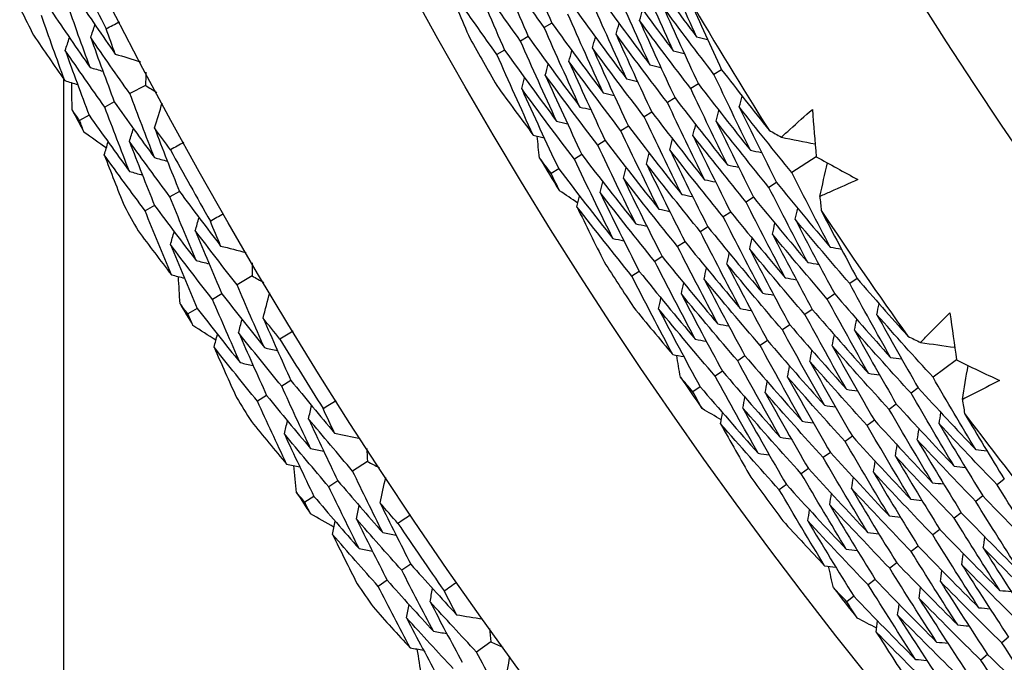
# Model space of a CAD drawing. Units: millimetres. Extents: x 24 to 867, y 24 to 606.
# Drawn here: x 509 to 515, y 131 to 135 of the extents above; entities that cross this region are included whole.
import ezdxf

# ---------------------------------------------------------------- set-up
doc = ezdxf.new("R2010")
doc.units = ezdxf.units.MM
doc.header["$LTSCALE"] = 0.54
for name, color, linetype, lineweight in [('Dimension (ISO)', 7, 'Continuous', 25), ('Visible (ISO)', 7, 'Continuous', 25), ('Visible Narrow (ISO)', 7, 'Continuous', 25)]:
    doc.layers.add(name, color=color, linetype=linetype, lineweight=lineweight)
doc.styles.add('Samuel Heath (ISO)', font='tahoma.ttf')
doc.dimstyles.new('Samuel Heath (ISO)', dxfattribs={"dimscale": 3, "dimtxt": 2, "dimasz": 2.5, "dimexe": 1, "dimexo": 1.5, "dimgap": 0.762, "dimtad": 0, "dimtih": 1, "dimtoh": 1, "dimdec": 4, "dimlfac": 0.03937, "dimrnd": 1e-08, "dimzin": 1, "dimdsep": 46, "dimlunit": 5, "dimtxsty": 'Samuel Heath (ISO)', "dimcen": 0.09, "dimdle": 10, "dimclrd": 256, "dimclre": 256, "dimclrt": 256, "dimazin": 0, "dimtfac": 1.5, "dimtmove": 0, "dimatfit": 3, "dimfxl": 1, "dimtolj": 1, "dimtzin": 0, "dimlwd": 15, "dimlwe": 15, "dimarcsym": 0})

# ---------------------------------------------------------------- blocks, each defined once
blk = doc.blocks.new('*D8')
at = {"layer": 'Defpoints', "color": 0, "transparency": 16777216}
for p in [(534.2714, 175.8455), (468.2714, 119.4281), (534.0933, 119.4281)]:
    blk.add_point(p, dxfattribs=at)
at = {"layer": 'Dimension (ISO)', "lineweight": 15, "transparency": 16777216}
for p, q in [((529.7714, 175.8455), (465.2714, 175.8455)), ((468.2714, 168.3455), (468.2714, 160.6179)), ((468.2714, 126.9281), (468.2714, 134.6557)), ((529.5933, 119.4281), (465.2714, 119.4281))]:
    blk.add_line(p, q, dxfattribs=at)
at = {"layer": 'Dimension (ISO)', "transparency": 16777216}
for points in [[(467.0214, 168.3455), (469.5214, 168.3455), (468.2714, 175.8455)], [(467.0214, 126.9281), (469.5214, 126.9281), (468.2714, 119.4281)]]:
    blk.add_solid(points, dxfattribs=at)
at = {"layer": 'Dimension (ISO)', "color": 176, "lineweight": 18, "true_color": 0x000080, "transparency": 16777216, "insert": (468.2714, 158.3319), "char_height": 6, "attachment_point": 2, "style": 'Samuel Heath (ISO)'}
blk.add_mtext('\\A1;\\fTahoma|b0|i0;{\\H5.9700;Ø2{\\H1.5x;\\S1/4;}}', dxfattribs=at)

msp = doc.modelspace()

# ---------------------------------------------------------------- linework, layer by layer
at = {"layer": 'Visible (ISO)'}
for p, q in [((511.96842, 134.97142), (511.92452, 134.94639)), ((511.83339, 134.89443), (511.78961, 134.86947)), ((511.69836, 134.81744), (511.65471, 134.79255)), ((512.93666, 134.70591), (512.89292, 134.67929)), ((509.18236, 134.6537), (509.18236, 122.63634)), ((509.64997, 134.61623), (509.56116, 134.56909)), ((512.80388, 134.62509), (512.76027, 134.59855)), ((512.6711, 134.54428), (512.62762, 134.51781)), ((509.47222, 134.52189), (509.41748, 134.49284)), ((509.32836, 134.44553), (509.27381, 134.41658)), ((512.53832, 134.46346), (512.49497, 134.43707)), ((512.40554, 134.38265), (512.36231, 134.35634)), ((512.27276, 134.30183), (512.22966, 134.2756)), ((512.13999, 134.22102), (512.097, 134.19486)), ((513.47625, 134.20932), (513.33677, 134.11887)), ((512.00721, 134.14021), (511.96435, 134.11412)), ((513.24937, 134.0622), (513.20648, 134.03438)), ((509.84377, 134.01052), (509.78961, 133.9802)), ((513.11895, 133.97763), (513.07618, 133.94989)), ((509.70166, 133.93096), (509.64768, 133.90074)), ((512.98854, 133.89305), (512.94589, 133.8654)), ((512.85812, 133.80848), (512.8156, 133.7809)), ((512.7277, 133.72391), (512.6853, 133.69641)), ((512.59729, 133.63933), (512.55501, 133.61192)), ((510.25884, 133.5287), (510.17223, 133.47762)), ((512.46687, 133.55476), (512.42471, 133.52742)), ((513.70952, 133.5141), (513.66738, 133.48503)), ((510.0855, 133.42648), (510.03212, 133.395)), ((513.58157, 133.42584), (513.53955, 133.39685)), ((509.94521, 133.34375), (509.89201, 133.31237)), ((513.45362, 133.33758), (513.41172, 133.30867)), ((513.32567, 133.24931), (513.2839, 133.22049)), ((513.19772, 133.16105), (513.15607, 133.13231)), ((513.06977, 133.07279), (513.02824, 133.04413)), ((514.27658, 133.04914), (514.14249, 132.95087)), ((512.94183, 132.98453), (512.90041, 132.95595)), ((510.47962, 132.93229), (510.42687, 132.89957)), ((512.81388, 132.89627), (512.77258, 132.86777)), ((510.34122, 132.84644), (510.28865, 132.81383)), ((514.05847, 132.8893), (514.01723, 132.85908)), ((513.93309, 132.79742), (513.89198, 132.76729)), ((513.80772, 132.70554), (513.76672, 132.67549)), ((513.68234, 132.61366), (513.64146, 132.5837)), ((513.55696, 132.52178), (513.5162, 132.4919)), ((510.91589, 132.46958), (510.83166, 132.41467)), ((513.43159, 132.4299), (513.39094, 132.40011)), ((510.74731, 132.35968), (510.6954, 132.32584)), ((513.30621, 132.33802), (513.26568, 132.30831)), ((514.54916, 132.36837), (514.50874, 132.33693)), ((510.61087, 132.27074), (510.55914, 132.23702)), ((514.42646, 132.27294), (514.38616, 132.2416)), ((514.30375, 132.17752), (514.26357, 132.14627)), ((514.18105, 132.08209), (514.14099, 132.05094)), ((514.05835, 131.98667), (514.0184, 131.9556)), ((511.1632, 131.88368), (511.11198, 131.84863)), ((513.93565, 131.89125), (513.89582, 131.86027)), ((511.0288, 131.7917), (510.97774, 131.75676)), ((513.81295, 131.79583), (513.77323, 131.76494)), ((513.69025, 131.70041), (513.65064, 131.6696)), ((511.61979, 131.441), (511.53811, 131.38237)), ((514.57343, 131.46783), (514.53433, 131.43559)), ((514.4535, 131.36895), (514.41451, 131.3368))]:
    msp.add_line(p, q, dxfattribs=at)
for radius in [27.73602, 26.1769, 23.69506, 21.17862]:
    msp.add_circle((534.18236, 147.63682), radius, dxfattribs=at)
for radius, start, end in [(31, 216.249321, 143.750679), (27.82324, 206.190842, 207.152074), (24.82365, 210.320157, 212.332305), (28.20882, 206.508387, 206.834529), (26.02111, 209.350646, 210.029089), (28.20882, 207.809501, 208.104844), (27.82324, 208.762271, 209.723503), (26.02111, 211.085429, 211.567033), (28.20882, 209.079816, 209.405958), (24.82365, 213.592884, 215.605033), (26.02111, 212.623374, 213.301816), (28.20882, 210.380929, 210.676273), (27.82324, 211.333699, 212.294931), (26.02111, 214.358156, 214.83976), (28.20882, 211.651244, 211.977386), (24.82365, 216.865611, 218.87776), (26.02111, 215.896101, 216.574543), (28.20882, 212.952358, 213.247701), (27.82324, 213.905128, 214.86636), (28.20882, 214.222673, 214.548815), (26.02111, 217.630884, 218.112488)]:
    msp.add_arc((534.18236, 147.63682), radius, start, end, dxfattribs=at)
for points in [[(511.77467, 135.4266), (511.83774, 135.27433), (511.90232, 135.1226), (511.96842, 134.97142)], [(511.92452, 134.94639), (511.82771, 135.08088), (511.73217, 135.21637), (511.63792, 135.35285)], [(511.63792, 135.35285), (511.70154, 135.19952), (511.7667, 135.04671), (511.83339, 134.89443)], [(512.79389, 134.89335), (512.72753, 135.03859), (512.66258, 135.18447), (512.59904, 135.33097)], [(511.78961, 134.86947), (511.69218, 135.00501), (511.59603, 135.14156), (511.50117, 135.27911)], [(511.50117, 135.27911), (511.56534, 135.12472), (511.63107, 134.97082), (511.69836, 134.81744)], [(512.66078, 134.81322), (512.5938, 134.95954), (512.52825, 135.10649), (512.46414, 135.25405)], [(512.50855, 135.27938), (512.60246, 135.14972), (512.69758, 135.02104), (512.79389, 134.89335)], [(511.65471, 134.79255), (511.55665, 134.92914), (511.45988, 135.06675), (511.36442, 135.20536)], [(511.36442, 135.20536), (511.40932, 135.09751), (511.45499, 134.98988), (511.50142, 134.88249)], [(512.37352, 135.20239), (512.46806, 135.07168), (512.56381, 134.94195), (512.66078, 134.81322)], [(512.52767, 134.73309), (512.46007, 134.8805), (512.39392, 135.02852), (512.32924, 135.17714)], [(509.33357, 134.71916), (509.28865, 134.84197), (509.24461, 134.96502), (509.20147, 135.08833)], [(509.25693, 135.11619), (509.32977, 135.00854), (509.40334, 134.90145), (509.47762, 134.79494)], [(512.39456, 134.65296), (512.32634, 134.80146), (512.2596, 134.95055), (512.19433, 135.10022)], [(512.23849, 135.1254), (512.33365, 134.99363), (512.43005, 134.86286), (512.52767, 134.73309)], [(512.75414, 135.10506), (512.8138, 134.97147), (512.87465, 134.83841), (512.93666, 134.70591)], [(509.1114, 135.04308), (509.18473, 134.93453), (509.25879, 134.82656), (509.33357, 134.71916)], [(512.10345, 135.04841), (512.19925, 134.91559), (512.29629, 134.78377), (512.39456, 134.65296)], [(512.46896, 134.98574), (512.47481, 135.0063), (512.48066, 135.02685), (512.48651, 135.04741)], [(512.89292, 134.67929), (512.79527, 134.80631), (512.69881, 134.93433), (512.60355, 135.06335)], [(512.60355, 135.06335), (512.66891, 134.91663), (512.73569, 134.77054), (512.80388, 134.62509)], [(509.18952, 134.64339), (509.14415, 134.76712), (509.09968, 134.8911), (509.05612, 135.01531)], [(509.42529, 134.93958), (509.45108, 134.953), (509.47692, 134.96632), (509.50281, 134.97955)], [(512.26144, 134.57284), (512.19261, 134.72241), (512.12527, 134.87258), (512.05943, 135.02331)], [(512.76027, 134.59855), (512.66196, 134.72661), (512.56485, 134.85567), (512.46896, 134.98574)], [(512.46896, 134.98574), (512.53489, 134.83797), (512.60228, 134.69081), (512.6711, 134.54428)], [(509.33736, 134.88918), (509.34551, 134.91356), (509.35366, 134.93794), (509.3618, 134.96232)], [(509.47762, 134.79494), (509.46004, 134.84311), (509.44259, 134.89133), (509.42529, 134.93958)], [(512.12833, 134.49272), (512.05887, 134.64338), (511.99094, 134.79461), (511.92452, 134.94639)], [(511.96842, 134.97142), (512.06485, 134.83754), (512.16253, 134.70468), (512.26144, 134.57284)], [(512.33437, 134.90812), (512.34018, 134.92867), (512.34599, 134.94922), (512.3518, 134.96977)], [(509.01124, 134.90292), (509.0702, 134.81604), (509.12963, 134.72953), (509.18952, 134.64339)], [(509.19218, 134.81558), (509.20029, 134.83993), (509.20839, 134.86429), (509.21649, 134.88864)], [(509.56116, 134.56909), (509.48584, 134.67521), (509.41124, 134.78191), (509.33736, 134.88918)], [(509.33736, 134.88918), (509.38143, 134.76649), (509.42638, 134.64405), (509.47222, 134.52189)], [(511.99521, 134.41259), (511.92514, 134.56434), (511.8566, 134.71664), (511.78961, 134.86947)], [(511.83339, 134.89443), (511.93044, 134.7595), (512.02876, 134.62559), (512.12833, 134.49272)], [(512.19978, 134.83051), (512.20555, 134.85104), (512.21132, 134.87158), (512.21709, 134.89212)], [(512.62762, 134.51781), (512.52865, 134.6469), (512.4309, 134.77701), (512.33437, 134.90812)], [(512.33437, 134.90812), (512.40088, 134.7593), (512.46887, 134.61107), (512.53832, 134.46346)], [(512.79389, 134.89335), (512.81475, 134.88855), (512.83562, 134.88375), (512.85648, 134.87895)], [(509.41748, 134.49284), (509.34166, 134.59983), (509.26656, 134.70742), (509.19218, 134.81558)], [(509.19218, 134.81558), (509.23668, 134.69198), (509.28207, 134.56863), (509.32836, 134.44553)], [(511.69836, 134.81744), (511.79604, 134.68146), (511.895, 134.54651), (511.99521, 134.41259)], [(512.06519, 134.75289), (512.07092, 134.77342), (512.07665, 134.79394), (512.08238, 134.81447)], [(512.49497, 134.43707), (512.39534, 134.5672), (512.29694, 134.69835), (512.19978, 134.83051)], [(512.19978, 134.83051), (512.26688, 134.68063), (512.33547, 134.53134), (512.40554, 134.38265)], [(512.66078, 134.81322), (512.68161, 134.80839), (512.70245, 134.80356), (512.72328, 134.79873)], [(509.47762, 134.79494), (509.52545, 134.78045), (509.57328, 134.76596), (509.62112, 134.75147)], [(511.8621, 134.33248), (511.7914, 134.4853), (511.72227, 134.63867), (511.65471, 134.79255)], [(512.36231, 134.35634), (512.26203, 134.48749), (512.16299, 134.61968), (512.06519, 134.75289)], [(512.06519, 134.75289), (512.13287, 134.60197), (512.20206, 134.45161), (512.27276, 134.30183)], [(509.33357, 134.71916), (509.35814, 134.71169), (509.38271, 134.70421), (509.40729, 134.69673)], [(509.65265, 134.69154), (509.65173, 134.66644), (509.65084, 134.64133), (509.64997, 134.61623)], [(511.9306, 134.67527), (511.93629, 134.69579), (511.94198, 134.71631), (511.94767, 134.73682)], [(512.52767, 134.73309), (512.54847, 134.72823), (512.56928, 134.72337), (512.59008, 134.71851)], [(512.93666, 134.70591), (513.02591, 134.58989), (513.11615, 134.47473), (513.20736, 134.36042)], [(509.18952, 134.64339), (509.21404, 134.63589), (509.23857, 134.62839), (509.26309, 134.62089)], [(511.79601, 134.59765), (511.80166, 134.61816), (511.80731, 134.63867), (511.81296, 134.65918)], [(512.22966, 134.2756), (512.12872, 134.40778), (512.02903, 134.54101), (511.9306, 134.67527)], [(511.9306, 134.67527), (511.99886, 134.5233), (512.06866, 134.37187), (512.13999, 134.22102)], [(512.39456, 134.65296), (512.41533, 134.64807), (512.43611, 134.64319), (512.45688, 134.6383)], [(513.10113, 134.24582), (513.03032, 134.38964), (512.96092, 134.53414), (512.89292, 134.67929)], [(509.23156, 134.47646), (509.23063, 134.52806), (509.2298, 134.57967), (509.22909, 134.63129)], [(509.64997, 134.61623), (509.67125, 134.60288), (509.69254, 134.58955), (509.71385, 134.57624)], [(511.65403, 134.61483), (511.72277, 134.52021), (511.79213, 134.42609), (511.8621, 134.33248)], [(512.097, 134.19486), (511.99541, 134.32808), (511.89508, 134.46235), (511.79601, 134.59765)], [(511.79601, 134.59765), (511.86485, 134.44463), (511.93526, 134.29214), (512.00721, 134.14021)], [(512.97036, 134.16193), (512.89891, 134.30681), (512.82887, 134.45236), (512.76027, 134.59855)], [(512.80388, 134.62509), (512.90178, 134.49765), (513.00087, 134.37122), (513.10113, 134.24582)], [(509.70083, 134.20435), (509.6534, 134.32566), (509.60684, 134.44724), (509.56116, 134.56909)], [(512.26144, 134.57284), (512.28219, 134.56792), (512.30294, 134.563), (512.32368, 134.55808)], [(512.6711, 134.54428), (512.76966, 134.4158), (512.86942, 134.28835), (512.97036, 134.16193)], [(513.03756, 134.49298), (513.04289, 134.51372), (513.04821, 134.53446), (513.05353, 134.55519)], [(509.27381, 134.41658), (509.2597, 134.43652), (509.24561, 134.45648), (509.23156, 134.47646)], [(509.55852, 134.12536), (509.51062, 134.24758), (509.46361, 134.37008), (509.41748, 134.49284)], [(509.47222, 134.52189), (509.54771, 134.41545), (509.62392, 134.30961), (509.70083, 134.20435)], [(509.70139, 134.37333), (509.7162, 134.42106), (509.731, 134.4688), (509.74581, 134.51653)], [(512.12833, 134.49272), (512.14905, 134.48777), (512.16977, 134.48282), (512.19048, 134.47787)], [(512.83959, 134.07803), (512.76749, 134.22398), (512.69683, 134.37058), (512.62762, 134.51781)], [(512.90524, 134.41156), (512.91052, 134.43228), (512.91581, 134.45301), (512.92109, 134.47373)], [(513.33677, 134.11887), (513.23587, 134.24255), (513.13613, 134.36726), (513.03756, 134.49298)], [(513.03756, 134.49298), (513.10677, 134.34871), (513.17738, 134.20511), (513.24937, 134.0622)], [(513.45407, 134.47943), (513.46105, 134.38935), (513.46844, 134.29932), (513.47625, 134.20932)], [(509.29972, 134.34803), (509.29105, 134.37087), (509.28242, 134.39372), (509.27381, 134.41658)], [(509.32836, 134.44553), (509.40436, 134.33822), (509.48109, 134.23149), (509.55852, 134.12536)], [(511.99521, 134.41259), (512.0159, 134.40762), (512.0366, 134.40264), (512.05729, 134.39766)], [(512.70882, 133.99414), (512.63607, 134.14115), (512.56478, 134.28881), (512.49497, 134.43707)], [(512.53832, 134.46346), (512.63754, 134.33395), (512.73797, 134.20547), (512.83959, 134.07803)], [(513.20648, 134.03438), (513.10489, 134.15907), (513.00448, 134.2848), (512.90524, 134.41156)], [(512.90524, 134.41156), (512.97506, 134.26625), (513.0463, 134.1216), (513.11895, 133.97763)], [(509.5579, 134.2965), (509.56548, 134.32104), (509.57306, 134.34558), (509.58063, 134.37012)], [(509.79185, 134.24893), (509.76159, 134.29031), (509.73143, 134.33177), (509.70139, 134.37333)], [(509.70139, 134.37333), (509.74797, 134.25211), (509.79544, 134.13117), (509.84377, 134.01052)], [(512.57805, 133.91024), (512.50465, 134.05833), (512.43273, 134.20703), (512.36231, 134.35634)], [(512.40554, 134.38265), (512.50542, 134.2521), (512.60652, 134.12259), (512.70882, 133.99414)], [(512.77292, 134.33013), (512.77816, 134.35085), (512.7834, 134.37156), (512.78864, 134.39227)], [(513.20736, 134.36042), (513.23073, 134.34712), (513.25412, 134.33386), (513.27753, 134.32063)], [(509.42657, 134.25921), (509.38422, 134.28873), (509.34194, 134.31834), (509.29972, 134.34803)], [(511.8621, 134.33248), (511.88276, 134.32747), (511.90343, 134.32246), (511.92409, 134.31745)], [(511.89792, 134.20172), (511.89318, 134.24353), (511.88851, 134.28535), (511.88393, 134.32718)], [(512.27276, 134.30183), (512.3733, 134.17025), (512.47507, 134.03972), (512.57805, 133.91024)], [(512.6406, 134.24871), (512.6458, 134.26941), (512.651, 134.29011), (512.6562, 134.31081)], [(513.07618, 133.94989), (512.97391, 134.0756), (512.87282, 134.20235), (512.77292, 134.33013)], [(512.77292, 134.33013), (512.84335, 134.18379), (512.91523, 134.03809), (512.98854, 133.89305)], [(513.27753, 134.32063), (513.34169, 134.30785), (513.40585, 134.29505), (513.47001, 134.28225)], [(509.41442, 134.21966), (509.42195, 134.24417), (509.42948, 134.26869), (509.43701, 134.2932)], [(509.78961, 133.9802), (509.71167, 134.08504), (509.63443, 134.19047), (509.5579, 134.2965)], [(509.5579, 134.2965), (509.60494, 134.17438), (509.65286, 134.05253), (509.70166, 133.93096)], [(509.8684, 134.29073), (509.84294, 134.2767), (509.81742, 134.26277), (509.79185, 134.24893)], [(512.44728, 133.82635), (512.37323, 133.9755), (512.30068, 134.12526), (512.22966, 134.2756)], [(512.94589, 133.8654), (512.84293, 133.99212), (512.74116, 134.11989), (512.6406, 134.24871)], [(512.6406, 134.24871), (512.71164, 134.10133), (512.78415, 133.95458), (512.85812, 133.80848)], [(513.10113, 134.24582), (513.12211, 134.24161), (513.14309, 134.23739), (513.16407, 134.23317)], [(509.64768, 133.90074), (509.56921, 134.00644), (509.49146, 134.11275), (509.41442, 134.21966)], [(509.41442, 134.21966), (509.45219, 134.12179), (509.49053, 134.02409), (509.52944, 133.92655)], [(509.70083, 134.20435), (509.72559, 134.19744), (509.75035, 134.19052), (509.77511, 134.18361)], [(511.96435, 134.11412), (511.94215, 134.14327), (511.92, 134.17247), (511.89792, 134.20172)], [(512.31651, 133.74247), (512.2418, 133.89268), (512.16863, 134.04349), (512.097, 134.19486)], [(512.13999, 134.22102), (512.24118, 134.0884), (512.34362, 133.95684), (512.44728, 133.82635)], [(512.50828, 134.16728), (512.51344, 134.18797), (512.5186, 134.20866), (512.52376, 134.22934)], [(513.47625, 134.20932), (513.55523, 134.16548), (513.63442, 134.12201), (513.71381, 134.07889)], [(512.00721, 134.14021), (512.10906, 134.00656), (512.21217, 133.87397), (512.31651, 133.74247)], [(512.37596, 134.08585), (512.38108, 134.10653), (512.38621, 134.1272), (512.39133, 134.14788)], [(512.8156, 133.7809), (512.71196, 133.90863), (512.60951, 134.03743), (512.50828, 134.16728)], [(512.50828, 134.16728), (512.57994, 134.01887), (512.65308, 133.87107), (512.7277, 133.72391)], [(512.97036, 134.16193), (512.99131, 134.15768), (513.01226, 134.15343), (513.03321, 134.14918)], [(513.49681, 133.98248), (513.51131, 134.04628), (513.52581, 134.11008), (513.54029, 134.17388)], [(509.55852, 134.12536), (509.58323, 134.11843), (509.60794, 134.11149), (509.63264, 134.10456)], [(512.01164, 134.01488), (511.9958, 134.04793), (511.98004, 134.08101), (511.96435, 134.11412)], [(512.6853, 133.69641), (512.58098, 133.82515), (512.47786, 133.95497), (512.37596, 134.08585)], [(512.37596, 134.08585), (512.44823, 133.93641), (512.52201, 133.78756), (512.59729, 133.63933)], [(512.83959, 134.07803), (512.86051, 134.07375), (512.88143, 134.06947), (512.90235, 134.0652)], [(513.55628, 133.69309), (513.48174, 133.8343), (513.40856, 133.97624), (513.33677, 134.11887)], [(512.24364, 134.00442), (512.24873, 134.02509), (512.25381, 134.04575), (512.25889, 134.06642)], [(513.42796, 133.60549), (513.35274, 133.74775), (513.27891, 133.89072), (513.20648, 134.03438)], [(513.24937, 134.0622), (513.35053, 133.93812), (513.45284, 133.81507), (513.55628, 133.69309)], [(509.93814, 133.61734), (509.88775, 133.738), (509.83824, 133.85895), (509.78961, 133.9802)], [(509.84377, 134.01052), (509.92137, 133.90625), (509.99966, 133.80257), (510.07864, 133.6995)], [(512.11666, 133.94481), (512.0816, 133.9681), (512.0466, 133.99145), (512.01164, 134.01488)], [(512.11133, 133.92299), (512.11637, 133.94364), (512.12142, 133.9643), (512.12646, 133.98495)], [(512.55501, 133.61192), (512.45, 133.74167), (512.3462, 133.87251), (512.24364, 134.00442)], [(512.24364, 134.00442), (512.31652, 133.85394), (512.39093, 133.70405), (512.46687, 133.55476)], [(512.70882, 133.99414), (512.72972, 133.98983), (512.75061, 133.98552), (512.7715, 133.98121)], [(513.11895, 133.97763), (513.2208, 133.85253), (513.32381, 133.72847), (513.42796, 133.60549)], [(513.49681, 133.98248), (513.49934, 133.95571), (513.50191, 133.92895), (513.50451, 133.90219)], [(509.70166, 133.93096), (509.77979, 133.82581), (509.85862, 133.72127), (509.93814, 133.61734)], [(512.42471, 133.52742), (512.31901, 133.65819), (512.21455, 133.79005), (512.11133, 133.92299)], [(512.11133, 133.92299), (512.16232, 133.81787), (512.21405, 133.71303), (512.26654, 133.60846)], [(512.57805, 133.91024), (512.59892, 133.90591), (512.61978, 133.90157), (512.64065, 133.89723)], [(513.29964, 133.51789), (513.22374, 133.6612), (513.14925, 133.80521), (513.07618, 133.94989)], [(513.35655, 133.85194), (513.36126, 133.87282), (513.36597, 133.89369), (513.37068, 133.91457)], [(509.79764, 133.53518), (509.74676, 133.65674), (509.69678, 133.7786), (509.64768, 133.90074)], [(509.9343, 133.78735), (509.94134, 133.81207), (509.94839, 133.83679), (509.95544, 133.86151)], [(510.01988, 133.84164), (510.04504, 133.85621), (510.07025, 133.87068), (510.09553, 133.88505)], [(513.17132, 133.4303), (513.09474, 133.57465), (513.01959, 133.71969), (512.94589, 133.8654)], [(512.98854, 133.89305), (513.09107, 133.76694), (513.19478, 133.64188), (513.29964, 133.51789)], [(513.66738, 133.48503), (513.56263, 133.60627), (513.45902, 133.72858), (513.35655, 133.85194)], [(513.35655, 133.85194), (513.43017, 133.7092), (513.50518, 133.56716), (513.58157, 133.42584)], [(513.50451, 133.90219), (513.5717, 133.77222), (513.64004, 133.64285), (513.70952, 133.5141)], [(510.07864, 133.6995), (510.05892, 133.74683), (510.03933, 133.79421), (510.01988, 133.84164)], [(512.44728, 133.82635), (512.46812, 133.82198), (512.48896, 133.81761), (512.50979, 133.81324)], [(512.85812, 133.80848), (512.96134, 133.68135), (513.06575, 133.55528), (513.17132, 133.4303)], [(513.22661, 133.76678), (513.23128, 133.78764), (513.23595, 133.8085), (513.24061, 133.82936)], [(509.60789, 133.78645), (509.67069, 133.7023), (509.73394, 133.61854), (509.79764, 133.53518)], [(509.79257, 133.70731), (509.79957, 133.732), (509.80657, 133.75669), (509.81358, 133.78138)], [(510.17223, 133.47762), (510.09223, 133.58025), (510.01292, 133.6835), (509.9343, 133.78735)], [(509.9343, 133.78735), (509.98382, 133.66676), (510.03423, 133.54646), (510.0855, 133.42648)], [(512.31651, 133.74247), (512.33732, 133.73807), (512.35813, 133.73366), (512.37894, 133.72926)], [(513.043, 133.3427), (512.96574, 133.48811), (512.88993, 133.63418), (512.8156, 133.7809)], [(513.09667, 133.68161), (513.10129, 133.70245), (513.10592, 133.7233), (513.11055, 133.74414)], [(513.53955, 133.39685), (513.43409, 133.51909), (513.32977, 133.6424), (513.22661, 133.76678)], [(513.22661, 133.76678), (513.30087, 133.62301), (513.37655, 133.47994), (513.45362, 133.33758)], [(510.03212, 133.395), (509.95158, 133.49849), (509.87172, 133.60259), (509.79257, 133.70731)], [(509.79257, 133.70731), (509.84257, 133.58583), (509.89345, 133.46464), (509.94521, 133.34375)], [(510.07864, 133.6995), (510.12708, 133.68717), (510.17551, 133.67484), (510.22395, 133.66251)], [(512.91468, 133.25511), (512.83674, 133.40156), (512.76027, 133.54867), (512.6853, 133.69641)], [(512.7277, 133.72391), (512.83161, 133.59575), (512.93672, 133.46868), (513.043, 133.3427)], [(513.41172, 133.30867), (513.30555, 133.4319), (513.20052, 133.55622), (513.09667, 133.68161)], [(513.09667, 133.68161), (513.17157, 133.53683), (513.24791, 133.39272), (513.32567, 133.24931)], [(513.55628, 133.69309), (513.57738, 133.68949), (513.59849, 133.68589), (513.6196, 133.68229)], [(512.59729, 133.63933), (512.70188, 133.51017), (512.80769, 133.38209), (512.91468, 133.25511)], [(512.96672, 133.59643), (512.97131, 133.61727), (512.9759, 133.6381), (512.98049, 133.65893)], [(509.93814, 133.61734), (509.96302, 133.61097), (509.98791, 133.6046), (510.01279, 133.59823)], [(510.25814, 133.60406), (510.25834, 133.57894), (510.25858, 133.55382), (510.25884, 133.5287)], [(512.78635, 133.16752), (512.70773, 133.31502), (512.63061, 133.46316), (512.55501, 133.61192)], [(512.83679, 133.51126), (512.84133, 133.53208), (512.84588, 133.5529), (512.85043, 133.57372)], [(513.2839, 133.22049), (513.177, 133.34472), (513.07128, 133.47004), (512.96672, 133.59643)], [(512.96672, 133.59643), (513.04227, 133.45064), (513.11927, 133.3055), (513.19772, 133.16105)], [(513.42796, 133.60549), (513.44904, 133.60186), (513.47011, 133.59823), (513.49119, 133.59459)], [(509.79764, 133.53518), (509.82247, 133.52878), (509.8473, 133.52239), (509.87214, 133.516)], [(509.84712, 133.3703), (509.84387, 133.42181), (509.84074, 133.47333), (509.83771, 133.52486)], [(510.25884, 133.5287), (510.28069, 133.51631), (510.30256, 133.50395), (510.32445, 133.49161)], [(512.65803, 133.07994), (512.57872, 133.22848), (512.50095, 133.37765), (512.42471, 133.52742)], [(512.46687, 133.55476), (512.57215, 133.42458), (512.67865, 133.2955), (512.78635, 133.16752)], [(513.29964, 133.51789), (513.32069, 133.51423), (513.34174, 133.51057), (513.36279, 133.5069)], [(513.70952, 133.5141), (513.80525, 133.40338), (513.90191, 133.29355), (513.9995, 133.18463)], [(510.32813, 133.11952), (510.2753, 133.23857), (510.22333, 133.35794), (510.17223, 133.47762)], [(512.70685, 133.42609), (512.71136, 133.44689), (512.71587, 133.4677), (512.72038, 133.48851)], [(513.15607, 133.13231), (513.04846, 133.25753), (512.94203, 133.38385), (512.83679, 133.51126)], [(512.83679, 133.51126), (512.91297, 133.36445), (512.99064, 133.21828), (513.06977, 133.07279)], [(513.89999, 133.06416), (513.82109, 133.2037), (513.74355, 133.344), (513.66738, 133.48503)], [(510.0855, 133.42648), (510.16569, 133.32354), (510.24657, 133.22122), (510.32813, 133.11952)], [(510.3211, 133.28835), (510.33375, 133.3367), (510.34641, 133.38505), (510.35906, 133.4334)], [(512.57691, 133.34091), (512.58138, 133.3617), (512.58585, 133.3825), (512.59032, 133.4033)], [(513.02824, 133.04413), (512.91992, 133.17034), (512.81278, 133.29766), (512.70685, 133.42609)], [(512.70685, 133.42609), (512.78367, 133.27826), (512.862, 133.13106), (512.94183, 132.98453)], [(513.17132, 133.4303), (513.19234, 133.4266), (513.21336, 133.42291), (513.23438, 133.41921)], [(513.58157, 133.42584), (513.68659, 133.3042), (513.79273, 133.18363), (513.89999, 133.06416)], [(509.89201, 133.31237), (509.87702, 133.33166), (509.86206, 133.35097), (509.84712, 133.3703)], [(509.94521, 133.34375), (510.02595, 133.23995), (510.10739, 133.13677), (510.1895, 133.03423)], [(510.1895, 133.03423), (510.13617, 133.15417), (510.08371, 133.27443), (510.03212, 133.395)], [(512.43418, 133.34995), (512.50821, 133.25941), (512.58283, 133.1694), (512.65803, 133.07994)], [(513.77422, 132.97293), (513.69461, 133.1135), (513.61638, 133.25482), (513.53955, 133.39685)], [(513.82242, 133.30728), (513.82655, 133.32829), (513.83068, 133.3493), (513.83481, 133.37031)], [(509.92098, 133.24505), (509.91129, 133.26748), (509.90164, 133.28992), (509.89201, 133.31237)], [(510.41706, 133.16814), (510.38497, 133.20811), (510.35298, 133.24818), (510.3211, 133.28835)], [(510.3211, 133.28835), (510.37308, 133.16935), (510.42592, 133.05066), (510.47962, 132.93229)], [(512.90041, 132.95595), (512.79138, 133.08315), (512.68354, 133.21148), (512.57691, 133.34091)], [(512.57691, 133.34091), (512.65438, 133.19207), (512.73337, 133.04384), (512.81388, 132.89627)], [(513.043, 133.3427), (513.06399, 133.33898), (513.08499, 133.33525), (513.10598, 133.33153)], [(513.64846, 132.88171), (513.56814, 133.02331), (513.48922, 133.16564), (513.41172, 133.30867)], [(513.45362, 133.33758), (513.55936, 133.21494), (513.66623, 133.09339), (513.77422, 132.97293)], [(514.14249, 132.95087), (514.0347, 133.06858), (513.928, 133.18739), (513.82242, 133.30728)], [(513.82242, 133.30728), (513.89975, 133.1672), (513.97844, 133.02787), (514.05847, 132.8893)], [(514.23901, 133.31753), (514.25112, 133.228), (514.26365, 133.13853), (514.27658, 133.04914)], [(510.05168, 133.16202), (510.00805, 133.18961), (509.96448, 133.21729), (509.92098, 133.24505)], [(510.18121, 133.20516), (510.18768, 133.23001), (510.19415, 133.25487), (510.20061, 133.27973)], [(512.91468, 133.25511), (512.93565, 133.25136), (512.95661, 133.2476), (512.97758, 133.24384)], [(513.32567, 133.24931), (513.43212, 133.12568), (513.53972, 133.00314), (513.64846, 132.88171)], [(513.69496, 133.21844), (513.69905, 133.23943), (513.70314, 133.26043), (513.70723, 133.28142)], [(510.04132, 133.12196), (510.04774, 133.14679), (510.05416, 133.17161), (510.06059, 133.19644)], [(510.42687, 132.89957), (510.34431, 133.00081), (510.26242, 133.10267), (510.18121, 133.20516)], [(510.18121, 133.20516), (510.23367, 133.08527), (510.28701, 132.96569), (510.34122, 132.84644)], [(510.49165, 133.21333), (510.46684, 133.19817), (510.44198, 133.1831), (510.41706, 133.16814)], [(513.52269, 132.79049), (513.44166, 132.93311), (513.36206, 133.07645), (513.2839, 133.22049)], [(513.5675, 133.1296), (513.57155, 133.15057), (513.5756, 133.17155), (513.57965, 133.19253)], [(514.01723, 132.85908), (513.9087, 132.97777), (513.80127, 133.09756), (513.69496, 133.21844)], [(513.69496, 133.21844), (513.77296, 133.07736), (513.85234, 132.93701), (513.93309, 132.79742)], [(513.9995, 133.18463), (514.0236, 133.17269), (514.0477, 133.16079), (514.07183, 133.14892)], [(510.28865, 132.81383), (510.20552, 132.9159), (510.12307, 133.01862), (510.04132, 133.12196)], [(510.04132, 133.12196), (510.08344, 133.02588), (510.12613, 132.93), (510.16938, 132.83431)], [(510.32813, 133.11952), (510.35317, 133.11372), (510.37821, 133.10793), (510.40326, 133.10213)], [(512.78635, 133.16752), (512.8073, 133.16374), (512.82824, 133.15995), (512.84918, 133.15616)], [(513.39692, 132.69927), (513.31518, 132.84292), (513.23489, 132.98727), (513.15607, 133.13231)], [(513.19772, 133.16105), (513.30489, 133.03642), (513.41322, 132.91289), (513.52269, 132.79049)], [(513.89198, 132.76729), (513.7827, 132.88695), (513.67453, 133.00772), (513.5675, 133.1296)], [(513.5675, 133.1296), (513.64617, 132.98751), (513.72625, 132.84615), (513.80772, 132.70554)], [(514.07183, 133.14892), (514.13662, 133.13982), (514.2014, 133.13071), (514.26619, 133.12159)], [(512.65803, 133.07994), (512.67895, 133.07612), (512.69986, 133.07229), (512.72078, 133.06847)], [(512.70126, 132.95143), (512.69413, 132.99291), (512.68709, 133.03439), (512.68013, 133.0759)], [(513.06977, 133.07279), (513.17766, 132.94716), (513.28672, 132.82265), (513.39692, 132.69927)], [(513.44004, 133.04075), (513.44405, 133.06171), (513.44807, 133.08267), (513.45208, 133.10364)], [(513.89999, 133.06416), (513.92117, 133.06115), (513.94236, 133.05814), (513.96354, 133.05512)], [(510.1895, 133.03423), (510.2145, 133.0284), (510.23949, 133.02258), (510.26449, 133.01676)], [(513.27115, 132.60805), (513.1887, 132.75273), (513.10773, 132.8981), (513.02824, 133.04413)], [(513.31259, 132.9519), (513.31656, 132.97285), (513.32053, 132.9938), (513.3245, 133.01475)], [(513.76672, 132.67549), (513.6567, 132.79613), (513.5478, 132.91789), (513.44004, 133.04075)], [(513.44004, 133.04075), (513.51939, 132.89767), (513.60015, 132.7553), (513.68234, 132.61366)], [(514.27658, 133.04914), (514.35793, 133.00988), (514.43947, 132.97099), (514.5212, 132.93247)], [(514.31006, 132.82384), (514.32089, 132.88836), (514.33172, 132.95288), (514.34254, 133.01741)], [(512.77258, 132.86777), (512.74875, 132.89561), (512.72498, 132.92349), (512.70126, 132.95143)], [(513.14538, 132.51683), (513.06222, 132.66253), (512.98056, 132.80892), (512.90041, 132.95595)], [(512.94183, 132.98453), (513.05043, 132.8579), (513.16021, 132.73241), (513.27115, 132.60805)], [(513.64146, 132.5837), (513.5307, 132.7053), (513.42107, 132.82804), (513.31259, 132.9519)], [(513.31259, 132.9519), (513.3926, 132.80782), (513.47406, 132.66444), (513.55696, 132.52178)], [(513.77422, 132.97293), (513.79538, 132.96989), (513.81654, 132.96685), (513.8377, 132.9638)], [(514.38595, 132.53831), (514.30347, 132.67504), (514.22231, 132.81256), (514.14249, 132.95087)], [(510.59153, 132.54374), (510.53578, 132.66202), (510.4809, 132.78063), (510.42687, 132.89957)], [(510.47962, 132.93229), (510.56181, 132.83161), (510.64468, 132.73155), (510.72821, 132.63212)], [(512.81388, 132.89627), (512.9232, 132.76865), (513.0337, 132.64217), (513.14538, 132.51683)], [(513.18513, 132.86305), (513.18907, 132.88399), (513.193, 132.90492), (513.19693, 132.92585)], [(510.34122, 132.84644), (510.42399, 132.7449), (510.50743, 132.644), (510.59153, 132.54374)], [(512.82546, 132.77139), (512.80776, 132.80349), (512.79013, 132.83562), (512.77258, 132.86777)], [(513.5162, 132.4919), (513.4047, 132.61448), (513.29434, 132.7382), (513.18513, 132.86305)], [(513.18513, 132.86305), (513.26582, 132.71797), (513.34797, 132.57358), (513.43159, 132.4299)], [(513.64846, 132.88171), (513.66959, 132.87863), (513.69072, 132.87556), (513.71185, 132.87248)], [(514.26284, 132.44353), (514.17962, 132.58126), (514.09775, 132.71979), (514.01723, 132.85908)], [(514.05847, 132.8893), (514.16655, 132.77119), (514.27571, 132.65419), (514.38595, 132.53831)], [(510.45486, 132.45536), (510.39858, 132.57452), (510.34318, 132.69401), (510.28865, 132.81383)], [(510.58007, 132.71341), (510.586, 132.73842), (510.59193, 132.76343), (510.59786, 132.78844)], [(510.66313, 132.77149), (510.68761, 132.78717), (510.71215, 132.80275), (510.73675, 132.81824)], [(513.05768, 132.7742), (513.06158, 132.79512), (513.06547, 132.81604), (513.06937, 132.83696)], [(513.52269, 132.79049), (513.54379, 132.78738), (513.5649, 132.78427), (513.586, 132.78116)], [(513.93309, 132.79742), (514.04191, 132.67834), (514.15184, 132.56037), (514.26284, 132.44353)], [(514.31006, 132.82384), (514.31411, 132.79726), (514.3182, 132.77068), (514.32233, 132.74412)], [(510.72821, 132.63212), (510.70638, 132.67852), (510.68469, 132.72498), (510.66313, 132.77149)], [(512.9343, 132.70743), (512.89798, 132.72868), (512.86169, 132.75), (512.82546, 132.77139)], [(512.93023, 132.68534), (512.93409, 132.70625), (512.93794, 132.72716), (512.9418, 132.74807)], [(513.39094, 132.40011), (513.2787, 132.52366), (513.1676, 132.64836), (513.05768, 132.7742)], [(513.05768, 132.7742), (513.13903, 132.62813), (513.22188, 132.48272), (513.30621, 132.33802)], [(514.13973, 132.34875), (514.05577, 132.48749), (513.97318, 132.62701), (513.89198, 132.76729)], [(514.17748, 132.68551), (514.18099, 132.70661), (514.1845, 132.72772), (514.18801, 132.74883)], [(514.32233, 132.74412), (514.39683, 132.61819), (514.47244, 132.49294), (514.54916, 132.36837)], [(510.25402, 132.69786), (510.32054, 132.61662), (510.38749, 132.53578), (510.45486, 132.45536)], [(510.44207, 132.6271), (510.44796, 132.65208), (510.45385, 132.67705), (510.45974, 132.70203)], [(510.83166, 132.41467), (510.74713, 132.51361), (510.66327, 132.61319), (510.58007, 132.71341)], [(510.58007, 132.71341), (510.63495, 132.59516), (510.6907, 132.47725), (510.74731, 132.35968)], [(513.26568, 132.30831), (513.15269, 132.43283), (513.04087, 132.55852), (512.93023, 132.68534)], [(512.93023, 132.68534), (512.98714, 132.58331), (513.04477, 132.48159), (513.10314, 132.38019)], [(513.39692, 132.69927), (513.418, 132.69613), (513.43908, 132.69298), (513.46016, 132.68984)], [(514.01662, 132.25397), (513.93192, 132.39372), (513.84862, 132.53423), (513.76672, 132.67549)], [(513.80772, 132.70554), (513.91728, 132.58548), (514.02796, 132.46655), (514.13973, 132.34875)], [(514.50874, 132.33693), (514.39725, 132.452), (514.28682, 132.56819), (514.17748, 132.68551)], [(514.17748, 132.68551), (514.25913, 132.5472), (514.34213, 132.40967), (514.42646, 132.27294)], [(510.6954, 132.32584), (510.61029, 132.42561), (510.52585, 132.52603), (510.44207, 132.6271)], [(510.44207, 132.6271), (510.49747, 132.50798), (510.55374, 132.38919), (510.61087, 132.27074)], [(510.72821, 132.63212), (510.77715, 132.62198), (510.82609, 132.61184), (510.87503, 132.60169)], [(513.68234, 132.61366), (513.79265, 132.49263), (513.90408, 132.37273), (514.01662, 132.25397)], [(514.05261, 132.59306), (514.05608, 132.61415), (514.05955, 132.63524), (514.06302, 132.65633)], [(513.27115, 132.60805), (513.2922, 132.60487), (513.31326, 132.6017), (513.33431, 132.59853)], [(513.89351, 132.1592), (513.80807, 132.29995), (513.72405, 132.44146), (513.64146, 132.5837)], [(513.92774, 132.50061), (513.93117, 132.52168), (513.9346, 132.54276), (513.93803, 132.56384)], [(514.38616, 132.2416), (514.27389, 132.35762), (514.1627, 132.47478), (514.05261, 132.59306)], [(514.05261, 132.59306), (514.13496, 132.45377), (514.21868, 132.31525), (514.30375, 132.17752)], [(510.59153, 132.54374), (510.61668, 132.53849), (510.64182, 132.53325), (510.66696, 132.528)], [(510.9118, 132.54483), (510.91314, 132.51974), (510.9145, 132.49466), (510.91589, 132.46958)], [(513.14538, 132.51683), (513.16641, 132.51363), (513.18744, 132.51042), (513.20847, 132.50721)], [(513.55696, 132.52178), (513.66802, 132.39977), (513.78021, 132.2789), (513.89351, 132.1592)], [(514.38595, 132.53831), (514.40723, 132.53592), (514.4285, 132.53353), (514.44978, 132.53114)], [(510.45486, 132.45536), (510.47995, 132.45009), (510.50505, 132.44482), (510.53015, 132.43955)], [(510.51169, 132.29287), (510.50613, 132.34418), (510.50069, 132.39551), (510.49535, 132.44685)], [(510.91589, 132.46958), (510.93827, 132.45819), (510.96068, 132.44682), (510.98309, 132.43548)], [(513.7704, 132.06442), (513.68422, 132.20618), (513.59949, 132.34868), (513.5162, 132.4919)], [(513.80287, 132.40816), (513.80627, 132.42922), (513.80966, 132.45028), (513.81305, 132.47134)], [(514.26357, 132.14627), (514.15054, 132.26324), (514.03859, 132.38136), (513.92774, 132.50061)], [(513.92774, 132.50061), (514.01079, 132.36034), (514.09523, 132.22083), (514.18105, 132.08209)], [(511.00346, 132.06392), (510.94535, 132.18048), (510.88808, 132.2974), (510.83166, 132.41467)], [(513.64728, 131.96965), (513.56037, 132.11242), (513.47492, 132.25591), (513.39094, 132.40011)], [(513.43159, 132.4299), (513.54339, 132.30691), (513.65633, 132.18508), (513.7704, 132.06442)], [(514.14099, 132.05094), (514.02718, 132.16886), (513.91447, 132.28793), (513.80287, 132.40816)], [(513.80287, 132.40816), (513.88662, 132.26691), (513.97178, 132.12641), (514.05835, 131.98667)], [(514.26284, 132.44353), (514.28409, 132.44111), (514.30534, 132.43868), (514.32659, 132.43626)], [(510.74731, 132.35968), (510.83204, 132.26045), (510.91742, 132.16186), (511.00346, 132.06392)], [(510.98887, 132.23227), (510.99934, 132.28114), (511.00981, 132.33001), (511.02028, 132.37888)], [(513.30621, 132.33802), (513.41876, 132.21406), (513.53245, 132.09127), (513.64728, 131.96965)], [(513.67801, 132.3157), (513.68136, 132.33675), (513.68472, 132.3578), (513.68807, 132.37884)], [(514.13973, 132.34875), (514.16096, 132.34629), (514.18218, 132.34384), (514.2034, 132.34138)], [(514.765, 131.93003), (514.67826, 132.06484), (514.59284, 132.20048), (514.50874, 132.33693)], [(510.55914, 132.23702), (510.5433, 132.25561), (510.52748, 132.27423), (510.51169, 132.29287)], [(510.8688, 131.97249), (510.81014, 132.08993), (510.75234, 132.20771), (510.6954, 132.32584)], [(513.52417, 131.87488), (513.43651, 132.01865), (513.35035, 132.16314), (513.26568, 132.30831)], [(513.55315, 132.22325), (513.55646, 132.24428), (513.55977, 132.26531), (513.56309, 132.28634)], [(514.0184, 131.9556), (513.90383, 132.07447), (513.79036, 132.19451), (513.67801, 132.3157)], [(513.67801, 132.3157), (513.76245, 132.17348), (513.84834, 132.03199), (513.93565, 131.89125)], [(510.59109, 132.17106), (510.58041, 132.19303), (510.56976, 132.21502), (510.55914, 132.23702)], [(510.61087, 132.27074), (510.69619, 132.17067), (510.78217, 132.07125), (510.8688, 131.97249)], [(511.09012, 132.11648), (511.05627, 132.15497), (511.02252, 132.19357), (510.98887, 132.23227)], [(510.98887, 132.23227), (511.04614, 132.11571), (511.10425, 131.99952), (511.1632, 131.88368)], [(513.89582, 131.86027), (513.78047, 131.98009), (513.66624, 132.10109), (513.55315, 132.22325)], [(513.55315, 132.22325), (513.63829, 132.08005), (513.72489, 131.93757), (513.81295, 131.79583)], [(514.01662, 132.25397), (514.03782, 132.25148), (514.05902, 132.24899), (514.08021, 132.24651)], [(514.64465, 131.83177), (514.55715, 131.96757), (514.47098, 132.10419), (514.38616, 132.2416)], [(514.42646, 132.27294), (514.53825, 132.15749), (514.6511, 132.04318), (514.765, 131.93003)], [(510.72539, 132.09397), (510.68056, 132.11958), (510.6358, 132.14527), (510.59109, 132.17106)], [(510.85285, 132.14288), (510.8582, 132.168), (510.86354, 132.19313), (510.86889, 132.21825)], [(511.16261, 132.16497), (511.13851, 132.14871), (511.11435, 132.13255), (511.09012, 132.11648)], [(513.42828, 132.13079), (513.43156, 132.15181), (513.43484, 132.17283), (513.43811, 132.19385)], [(514.30375, 132.17752), (514.41632, 132.06112), (514.52995, 131.94586), (514.64465, 131.83177)], [(510.71683, 132.05349), (510.72213, 132.07858), (510.72744, 132.10367), (510.73274, 132.12876)], [(511.11198, 131.84863), (511.02495, 131.94605), (510.93857, 132.04414), (510.85285, 132.14288)], [(510.85285, 132.14288), (510.91064, 132.02547), (510.96929, 131.90841), (511.0288, 131.7917)], [(513.28527, 132.13167), (513.36435, 132.04551), (513.44398, 131.95991), (513.52417, 131.87488)], [(513.77323, 131.76494), (513.65711, 131.8857), (513.54213, 132.00766), (513.42828, 132.13079)], [(513.42828, 132.13079), (513.51412, 131.98662), (513.60145, 131.84315), (513.69025, 131.70041)], [(513.89351, 132.1592), (513.91468, 132.15667), (513.93585, 132.15415), (513.95703, 132.15163)], [(514.5243, 131.73352), (514.43603, 131.8703), (514.34911, 132.00789), (514.26357, 132.14627)], [(510.97774, 131.75676), (510.89012, 131.85501), (510.80314, 131.95392), (510.71683, 132.05349)], [(510.71683, 132.05349), (510.76323, 131.9594), (510.81017, 131.86553), (510.85767, 131.77188)], [(511.00346, 132.06392), (511.02874, 132.05925), (511.05402, 132.05459), (511.0793, 132.04992)], [(513.7704, 132.06442), (513.79155, 132.06187), (513.81269, 132.05931), (513.83384, 132.05676)], [(514.18105, 132.08209), (514.29439, 131.96474), (514.40881, 131.84854), (514.5243, 131.73352)], [(514.40394, 131.63526), (514.3149, 131.77303), (514.22725, 131.9116), (514.14099, 132.05094)], [(514.42932, 131.97638), (514.43217, 131.99755), (514.43501, 132.01873), (514.43786, 132.0399)], [(510.8688, 131.97249), (510.89404, 131.9678), (510.91927, 131.96311), (510.9445, 131.95841)], [(513.64728, 131.96965), (513.66841, 131.96706), (513.68953, 131.96447), (513.71065, 131.96189)], [(514.28359, 131.53701), (514.19378, 131.67576), (514.10538, 131.8153), (514.0184, 131.9556)], [(514.05835, 131.98667), (514.17246, 131.86836), (514.28767, 131.75122), (514.40394, 131.63526)], [(514.30714, 131.8804), (514.30995, 131.90156), (514.31276, 131.92271), (514.31557, 131.94387)], [(514.77395, 131.63318), (514.65802, 131.74641), (514.54314, 131.86081), (514.42932, 131.97638)], [(514.42932, 131.97638), (514.51598, 131.83902), (514.60399, 131.70246), (514.69335, 131.56672)], [(511.1632, 131.88368), (511.24983, 131.78678), (511.3371, 131.69054), (511.42501, 131.59496)], [(513.93565, 131.89125), (514.05053, 131.77198), (514.16652, 131.6539), (514.28359, 131.53701)], [(511.29244, 131.50054), (511.23144, 131.6162), (511.17128, 131.73223), (511.11198, 131.84863)], [(513.52417, 131.87488), (513.54527, 131.87226), (513.56637, 131.86964), (513.58747, 131.86702)], [(513.57467, 131.74905), (513.56518, 131.79005), (513.55578, 131.83107), (513.54646, 131.87211)], [(514.16323, 131.43876), (514.07266, 131.5785), (513.98352, 131.71901), (513.89582, 131.86027)], [(514.18497, 131.78442), (514.18774, 131.80556), (514.19051, 131.8267), (514.19328, 131.84784)], [(514.65414, 131.53439), (514.53741, 131.64855), (514.42174, 131.76389), (514.30714, 131.8804)], [(514.30714, 131.8804), (514.39453, 131.74208), (514.48329, 131.60455), (514.57343, 131.46783)], [(511.0288, 131.7917), (511.11603, 131.69398), (511.20392, 131.59692), (511.29244, 131.50054)], [(511.35374, 131.73127), (511.37749, 131.74803), (511.40131, 131.7647), (511.42519, 131.78128)], [(513.81295, 131.79583), (513.9286, 131.67561), (514.04537, 131.55658), (514.16323, 131.43876)], [(514.53433, 131.43559), (514.4168, 131.55067), (514.30034, 131.66696), (514.18497, 131.78442)], [(514.18497, 131.78442), (514.27308, 131.64514), (514.36259, 131.50664), (514.4535, 131.36895)], [(511.15986, 131.40611), (511.0983, 131.52263), (511.03759, 131.63952), (510.97774, 131.75676)], [(511.27337, 131.66952), (511.27817, 131.69477), (511.28297, 131.72003), (511.28778, 131.74528)], [(511.42501, 131.59496), (511.40112, 131.64034), (511.37736, 131.68578), (511.35374, 131.73127)], [(513.65064, 131.6696), (513.62526, 131.69603), (513.59994, 131.72251), (513.57467, 131.74905)], [(514.04287, 131.34051), (513.95153, 131.48123), (513.86165, 131.62271), (513.77323, 131.76494)], [(514.06279, 131.68844), (514.06553, 131.70956), (514.06826, 131.73069), (514.07099, 131.75181)], [(514.5243, 131.73352), (514.54557, 131.73165), (514.56684, 131.72979), (514.58811, 131.72792)], [(511.53811, 131.38237), (511.44923, 131.47742), (511.36098, 131.57314), (511.27337, 131.66952)], [(511.27337, 131.66952), (511.33351, 131.55386), (511.39449, 131.43857), (511.45631, 131.32366)], [(513.70894, 131.5764), (513.68944, 131.60743), (513.67, 131.6385), (513.65064, 131.6696)], [(513.69025, 131.70041), (513.80667, 131.57924), (513.92422, 131.45927), (514.04287, 131.34051)], [(514.41451, 131.3368), (514.29619, 131.45281), (514.17895, 131.57003), (514.06279, 131.68844)], [(514.06279, 131.68844), (514.15163, 131.5482), (514.24189, 131.40874), (514.33358, 131.27006)], [(510.94835, 131.63937), (511.01845, 131.56119), (511.08895, 131.48344), (511.15986, 131.40611)], [(511.13939, 131.57711), (511.14415, 131.60232), (511.14891, 131.62754), (511.15367, 131.65276)], [(513.94062, 131.59245), (513.94332, 131.61356), (513.94601, 131.63468), (513.9487, 131.65579)], [(514.40394, 131.63526), (514.42519, 131.63337), (514.44644, 131.63147), (514.46768, 131.62957)], [(511.40597, 131.28752), (511.31647, 131.38337), (511.22761, 131.4799), (511.13939, 131.57711)], [(511.13939, 131.57711), (511.20007, 131.4606), (511.26161, 131.34445), (511.32401, 131.22869)], [(511.42501, 131.59496), (511.47435, 131.58703), (511.5237, 131.57909), (511.57304, 131.57115)], [(513.82126, 131.51876), (513.78378, 131.5379), (513.74634, 131.55711), (513.70894, 131.5764)], [(513.81845, 131.49647), (513.82111, 131.51757), (513.82376, 131.53866), (513.82642, 131.55976)], [(514.2947, 131.238), (514.17558, 131.35494), (514.05755, 131.4731), (513.94062, 131.59245)], [(513.94062, 131.59245), (514.03018, 131.45127), (514.12119, 131.31083), (514.21365, 131.17117)], [(511.29244, 131.50054), (511.31779, 131.49643), (511.34314, 131.49231), (511.3685, 131.4882)], [(511.61234, 131.516), (511.61479, 131.491), (511.61728, 131.466), (511.61979, 131.441)], [(514.17488, 131.13921), (514.05497, 131.25707), (513.93615, 131.37617), (513.81845, 131.49647)], [(513.81845, 131.49647), (513.88109, 131.39785), (513.94444, 131.29959), (514.0085, 131.20169)], [(514.28359, 131.53701), (514.30481, 131.53508), (514.32603, 131.53315), (514.34726, 131.53121)], [(511.61979, 131.441), (511.64267, 131.43063), (511.66556, 131.42028), (511.68846, 131.40995)], [(514.16323, 131.43876), (514.18443, 131.4368), (514.20563, 131.43483), (514.22683, 131.43286)], [(514.8102, 131.02617), (514.71687, 131.16182), (514.6249, 131.2983), (514.53433, 131.43559)], [(511.15986, 131.40611), (511.18517, 131.40197), (511.21048, 131.39783), (511.23579, 131.3937)], [(511.22392, 131.24634), (511.21608, 131.29735), (511.20833, 131.34838), (511.2007, 131.39944)], [(511.72548, 131.03968), (511.66219, 131.15352), (511.59973, 131.26775), (511.53811, 131.38237)], [(511.70335, 131.20721), (511.71162, 131.2565), (511.71988, 131.30579), (511.72815, 131.35508)], [(514.04287, 131.34051), (514.06405, 131.33851), (514.08523, 131.33651), (514.1064, 131.33451)], [(514.6927, 130.92452), (514.59857, 131.06113), (514.50584, 131.19857), (514.41451, 131.3368)], [(514.4535, 131.36895), (514.57134, 131.25348), (514.69025, 131.13921), (514.8102, 131.02617)]]:
    msp.add_open_spline(points, degree=3, dxfattribs=at)
for points, knots in [([(513.27753, 134.32063), (513.29363, 134.3355), (513.30978, 134.3503), (513.36835, 134.4036), (513.41104, 134.44173), (513.45407, 134.47943)], [0.01505269, 0.01505269, 0.01505269, 0.01505269, 0.02427677, 0.02427677, 0.04840275, 0.04840275, 0.04840275, 0.04840275]), ([(513.71381, 134.07889), (513.66191, 134.05502), (513.60976, 134.03162), (513.53721, 133.99989), (513.51703, 133.99115), (513.49681, 133.98248)], [0, 0, 0, 0, 0.024091689, 0.024091689, 0.033350032, 0.033350032, 0.033350032, 0.033350032]), ([(514.07183, 133.14892), (514.08705, 133.16468), (514.10233, 133.18038), (514.15776, 133.23693), (514.19821, 133.27744), (514.23901, 133.31753)], [0.01505269, 0.01505269, 0.01505269, 0.01505269, 0.02427677, 0.02427677, 0.04840275, 0.04840275, 0.04840275, 0.04840275]), ([(514.5212, 132.93247), (514.47075, 132.90568), (514.42001, 132.87935), (514.34939, 132.84353), (514.32974, 132.83365), (514.31006, 132.82384)], [0, 0, 0, 0, 0.024091689, 0.024091689, 0.033350032, 0.033350032, 0.033350032, 0.033350032])]:
    msp.add_open_spline(points, degree=3, knots=knots, dxfattribs=at)
at = {"layer": 'Visible Narrow (ISO)'}
for radius in [21.15182, 20.17298, 19.97078]:
    msp.add_circle((534.18236, 147.63682), radius, dxfattribs=at)

# ---------------------------------------------------------------- dimensions: what is measured, and where the dimension line sits
at = {"layer": 'Dimension (ISO)', "lineweight": 18}
dim = msp.add_linear_dim(base=(468.27141, 119.42814), p1=(534.27141, 175.8455), p2=(534.09331, 119.42814), angle=90, text='\\fTahoma|b0|i0;{\\H5.9700;Ø<>}', dimstyle='Samuel Heath (ISO)', override={"dimgap": 0.762, "dimdec": 4, "dimlfac": 0.03937, "dimtol": 0, "dimlim": 0, "dimtp": 0, "dimtm": 0, "dimtdec": 2, "dimtofl": 0, "dimatfit": 1}, dxfattribs=at)
dim.commit()
dim.dimension.update_dxf_attribs({"geometry": '*D8', "text_midpoint": (468.27141, 147.63682), "dimtype": 160})

doc.saveas('drawing.dxf')
